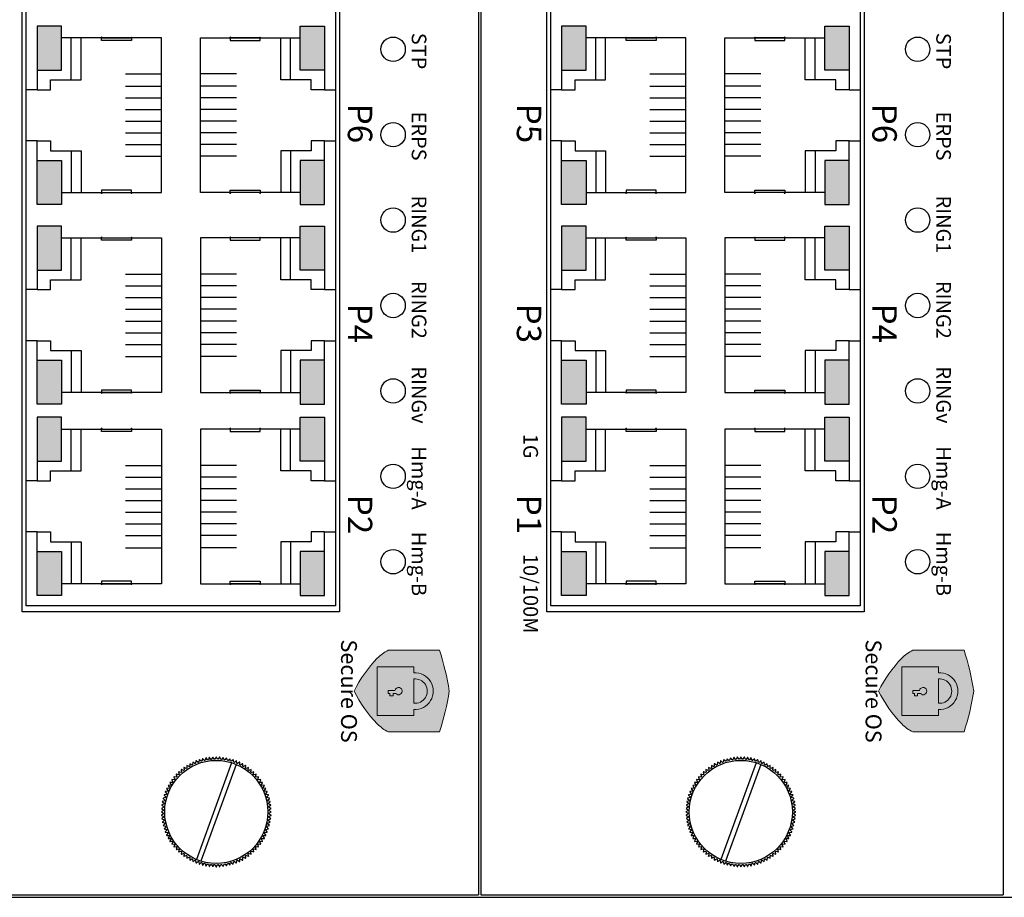
# Model space of a CAD drawing. Extents: x -56 to 1368, y 1264 to 2492.
# Drawn here: x 813 to 893, y 1728 to 1799 of the extents above; entities that cross this region are included whole.
import ezdxf

# ---------------------------------------------------------------- set-up
doc = ezdxf.new("R2010")
doc.units = 0
doc.header["$MEASUREMENT"] = 0
doc.layers.get('0').update_dxf_attribs({"linetype": 'CONTINUOUS'})
doc.layers.add('TEXT', color=7, linetype='CONTINUOUS')
doc.styles.add('YU GOTHIC', font='YuGothB.ttc')
doc.styles.add('굴림', font='gulim.ttc', dxfattribs={"width": 0.8, "height": 2})
doc.styles.add('굴림2', font='gulim.ttc')

# ---------------------------------------------------------------- blocks, each defined once
blk = doc.blocks.new('secure os')
at = {"linetype": 'ByBlock', "lineweight": 0}
h = blk.add_hatch(color=84, dxfattribs=at)
h.dxf.hatch_style = 1
edge = h.paths.add_edge_path()
edge.add_line((-71.515, 957.62), (-71.515, 961.82))
edge.add_arc((-78.242, 941.066), 21.818, 72.0418, 81.09614)
edge.add_arc((-71.488, 941.066), 21.818, 98.90386, 107.9582)
edge.add_line((-78.215, 961.82), (-78.215, 957.62))
edge.add_arc((-74.974, 959.292), 3.647, 207.29485, 225.025)
edge.add_arc((-70.141, 964.38), 10.663, 225.9745, 243.70465)
edge.add_arc((-79.589, 964.38), 10.663, 296.29535, 314.0255)
edge.add_arc((-74.755, 959.292), 3.647, 314.975, 332.70515)
h = blk.add_hatch(color=7, dxfattribs=at)
h.dxf.hatch_style = 1
h.paths.add_polyline_path([(-73.866, 959.713), (-75.863, 959.713, -1.101723)], flags=16)
h.paths.add_polyline_path([(-76.365, 959.713), (-76.865, 959.713), (-76.865, 959.713), (-76.865, 956.713), (-76.865, 956.713), (-72.865, 956.713), (-72.865, 956.713), (-72.865, 959.713), (-72.865, 959.713), (-73.365, 959.713), (-73.365, 959.713, 1.066667)])
h.paths.add_polyline_path([(-74.665, 958.239, 4.383419), (-74.915, 958.167), (-74.915, 957.613), (-74.915, 957.613), (-74.665, 957.613), (-74.665, 957.613), (-74.665, 957.763), (-74.665, 957.763), (-74.465, 957.763), (-74.465, 957.763), (-74.465, 958.013), (-74.465, 958.013), (-74.665, 958.013), (-74.665, 958.013)], flags=16)
at = {"color": 84, "linetype": 'ByBlock', "lineweight": 0}
blk.add_lwpolyline([(-71.515, 957.62), (-71.515, 961.82, 0.039528), (-74.865, 962.62, 0.039528), (-78.215, 961.82), (-78.215, 957.62, 0.077517), (-77.552, 956.713, 0.077517), (-74.865, 954.82, 0.077517), (-72.178, 956.713, 0.077517)], format="xyb", close=True, dxfattribs=at)
at = {"color": 7, "linetype": 'ByBlock', "lineweight": 0}
for points in [[(-76.365, 959.713), (-76.865, 959.713), (-76.865, 956.713), (-72.865, 956.713), (-72.865, 959.713), (-73.365, 959.713, 1.066667)], [(-73.866, 959.713, 1.101723), (-75.863, 959.713)], [(-74.665, 958.239, 4.383419), (-74.915, 958.167), (-74.915, 957.613), (-74.665, 957.613), (-74.665, 957.763), (-74.465, 957.763), (-74.465, 958.013), (-74.665, 958.013)]]:
    blk.add_lwpolyline(points, format="xyb", close=True, dxfattribs=at)
at = {"linetype": 'ByBlock', "lineweight": 0, "insert": (-74.865, 954.235), "char_height": 1.3, "width": 15.36278, "attachment_point": 5, "style": 'YU GOTHIC'}
blk.add_mtext('Secure OS', dxfattribs=at)

msp = doc.modelspace()

# ---------------------------------------------------------------- hatches: boundary and pattern name
for color, points in [(3, [(814.144, 1795.349), (814.144, 1798.949), (816.144, 1798.949), (816.144, 1795.349)]), (3, [(837.714, 1795.349), (837.714, 1798.949), (835.714, 1798.949), (835.714, 1795.349)]), (3, [(857.144, 1795.349), (857.144, 1798.949), (859.144, 1798.949), (859.144, 1795.349)]), (3, [(880.714, 1795.349), (880.714, 1798.949), (878.714, 1798.949), (878.714, 1795.349)]), (2, [(814.144, 1784.349), (814.144, 1787.949), (816.144, 1787.949), (816.144, 1785.309), (816.144, 1784.349)]), (2, [(837.714, 1784.349), (837.714, 1787.949), (835.714, 1787.949), (835.714, 1785.309), (835.714, 1784.349)]), (2, [(857.144, 1784.349), (857.144, 1787.949), (859.144, 1787.949), (859.144, 1785.309), (859.144, 1784.349)]), (2, [(880.714, 1784.349), (880.714, 1787.949), (878.714, 1787.949), (878.714, 1785.309), (878.714, 1784.349)]), (3, [(814.144, 1778.969), (816.144, 1778.969), (816.144, 1778.969), (816.144, 1782.569), (816.144, 1782.569), (814.144, 1782.569), (814.144, 1782.569)]), (3, [(837.714, 1782.569), (835.714, 1782.569), (835.714, 1782.569), (835.714, 1778.969), (835.714, 1778.969), (837.714, 1778.969), (837.714, 1778.969)]), (3, [(857.144, 1778.969), (859.144, 1778.969), (859.144, 1778.969), (859.144, 1782.569), (859.144, 1782.569), (857.144, 1782.569), (857.144, 1782.569)]), (3, [(880.714, 1782.569), (878.714, 1782.569), (878.714, 1782.569), (878.714, 1778.969), (878.714, 1778.969), (880.714, 1778.969), (880.714, 1778.969)]), (2, [(814.144, 1767.969), (816.144, 1767.969), (816.144, 1767.969), (816.144, 1771.569), (816.144, 1771.569), (814.144, 1771.569), (814.144, 1771.569)]), (2, [(837.714, 1771.569), (835.714, 1771.569), (835.714, 1771.569), (835.714, 1767.969), (835.714, 1767.969), (837.714, 1767.969), (837.714, 1767.969)]), (2, [(857.144, 1767.969), (859.144, 1767.969), (859.144, 1767.969), (859.144, 1771.569), (859.144, 1771.569), (857.144, 1771.569), (857.144, 1771.569)]), (2, [(880.714, 1771.569), (878.714, 1771.569), (878.714, 1771.569), (878.714, 1767.969), (878.714, 1767.969), (880.714, 1767.969), (880.714, 1767.969)]), (3, [(814.144, 1763.299), (816.144, 1763.299), (816.144, 1763.299), (816.144, 1766.899), (816.144, 1766.899), (814.144, 1766.899), (814.144, 1766.899)]), (3, [(837.714, 1766.899), (835.714, 1766.899), (835.714, 1766.899), (835.714, 1763.299), (835.714, 1763.299), (837.714, 1763.299), (837.714, 1763.299)]), (3, [(857.144, 1763.299), (859.144, 1763.299), (859.144, 1763.299), (859.144, 1766.899), (859.144, 1766.899), (857.144, 1766.899), (857.144, 1766.899)]), (3, [(880.714, 1766.899), (878.714, 1766.899), (878.714, 1766.899), (878.714, 1763.299), (878.714, 1763.299), (880.714, 1763.299), (880.714, 1763.299)]), (2, [(814.144, 1752.299), (816.144, 1752.299), (816.144, 1752.299), (816.144, 1755.899), (816.144, 1755.899), (814.144, 1755.899), (814.144, 1755.899)]), (2, [(837.714, 1755.899), (835.714, 1755.899), (835.714, 1755.899), (835.714, 1752.299), (835.714, 1752.299), (837.714, 1752.299), (837.714, 1752.299)]), (2, [(857.144, 1752.299), (859.144, 1752.299), (859.144, 1752.299), (859.144, 1755.899), (859.144, 1755.899), (857.144, 1755.899), (857.144, 1755.899)]), (2, [(880.714, 1755.899), (878.714, 1755.899), (878.714, 1755.899), (878.714, 1752.299), (878.714, 1752.299), (880.714, 1752.299), (880.714, 1752.299)])]:
    msp.add_hatch(color=color).paths.add_polyline_path(points)

# ---------------------------------------------------------------- linework, layer by layer
at = {"linetype": 'Continuous'}
for p, q in [((850.529, 1900.359), (850.529, 1727.759)), ((850.529, 1889.659), (850.529, 1738.459)), ((812.929, 1750.959), (812.929, 1815.959)), ((838.929, 1815.959), (838.929, 1750.959)), ((850.329, 1815.354), (850.329, 1727.759)), ((855.929, 1750.959), (855.929, 1815.959)), ((881.929, 1815.959), (881.929, 1750.959)), ((893.329, 1815.354), (893.329, 1727.759)), ((838.929, 1750.959), (812.929, 1750.959)), ((881.929, 1750.959), (855.929, 1750.959)), ((702.329, 1727.559), (1111.829, 1727.559)), ((807.529, 1727.759), (828.829, 1727.759)), ((807.529, 1727.559), (829.029, 1727.559)), ((828.829, 1727.759), (850.329, 1727.759)), ((829.029, 1727.559), (850.529, 1727.559)), ((850.529, 1727.759), (871.829, 1727.759)), ((850.529, 1727.559), (872.029, 1727.559)), ((871.829, 1727.759), (893.329, 1727.759)), ((872.029, 1727.559), (893.529, 1727.559))]:
    msp.add_line(p, q, dxfattribs=at)
for p, q in [((814.144, 1798.949), (814.144, 1793.749)), ((837.714, 1798.949), (837.714, 1793.749)), ((857.144, 1798.949), (857.144, 1793.749)), ((880.714, 1798.949), (880.714, 1793.749)), ((819.379, 1797.989), (816.144, 1797.989)), ((819.479, 1797.989), (821.829, 1797.989)), ((821.829, 1797.989), (819.479, 1797.989)), ((824.329, 1797.989), (821.929, 1797.989)), ((824.329, 1785.309), (824.329, 1797.989)), ((827.529, 1785.309), (827.529, 1797.989)), ((827.529, 1797.989), (829.929, 1797.989)), ((832.379, 1797.989), (830.029, 1797.989)), ((830.029, 1797.989), (832.379, 1797.989)), ((832.479, 1797.989), (835.714, 1797.989)), ((862.379, 1797.989), (859.144, 1797.989)), ((862.479, 1797.989), (864.829, 1797.989)), ((864.829, 1797.989), (862.479, 1797.989)), ((867.329, 1797.989), (864.929, 1797.989)), ((867.329, 1785.309), (867.329, 1797.989)), ((870.529, 1785.309), (870.529, 1797.989)), ((870.529, 1797.989), (872.929, 1797.989)), ((875.379, 1797.989), (873.029, 1797.989)), ((873.029, 1797.989), (875.379, 1797.989)), ((875.479, 1797.989), (878.714, 1797.989)), ((814.144, 1793.749), (813.244, 1793.749)), ((837.714, 1793.749), (838.614, 1793.749)), ((857.144, 1793.749), (856.244, 1793.749)), ((880.714, 1793.749), (881.614, 1793.749)), ((814.144, 1789.549), (813.244, 1789.549)), ((814.144, 1784.349), (814.144, 1789.549)), ((837.714, 1784.349), (837.714, 1789.549)), ((837.714, 1789.549), (838.614, 1789.549)), ((857.144, 1789.549), (856.244, 1789.549)), ((857.144, 1784.349), (857.144, 1789.549)), ((880.714, 1784.349), (880.714, 1789.549)), ((880.714, 1789.549), (881.614, 1789.549)), ((816.144, 1785.309), (819.379, 1785.309)), ((819.479, 1785.309), (821.829, 1785.309)), ((821.929, 1785.309), (824.329, 1785.309)), ((829.929, 1785.309), (827.529, 1785.309)), ((832.379, 1785.309), (830.029, 1785.309)), ((835.714, 1785.309), (832.479, 1785.309)), ((859.144, 1785.309), (862.379, 1785.309)), ((862.479, 1785.309), (864.829, 1785.309)), ((864.929, 1785.309), (867.329, 1785.309)), ((872.929, 1785.309), (870.529, 1785.309)), ((875.379, 1785.309), (873.029, 1785.309)), ((878.714, 1785.309), (875.479, 1785.309)), ((814.144, 1782.569), (814.144, 1777.369)), ((837.714, 1782.569), (837.714, 1777.369)), ((857.144, 1782.569), (857.144, 1777.369)), ((880.714, 1782.569), (880.714, 1777.369)), ((816.144, 1781.609), (819.379, 1781.609)), ((819.479, 1781.609), (821.829, 1781.609)), ((821.929, 1781.609), (824.329, 1781.609)), ((824.329, 1781.609), (824.329, 1768.929)), ((827.529, 1781.609), (827.529, 1768.929)), ((829.929, 1781.609), (827.529, 1781.609)), ((832.379, 1781.609), (830.029, 1781.609)), ((835.714, 1781.609), (832.479, 1781.609)), ((859.144, 1781.609), (862.379, 1781.609)), ((862.479, 1781.609), (864.829, 1781.609)), ((864.929, 1781.609), (867.329, 1781.609)), ((867.329, 1781.609), (867.329, 1768.929)), ((870.529, 1781.609), (870.529, 1768.929)), ((872.929, 1781.609), (870.529, 1781.609)), ((875.379, 1781.609), (873.029, 1781.609)), ((878.714, 1781.609), (875.479, 1781.609)), ((814.144, 1777.369), (813.244, 1777.369)), ((837.714, 1777.369), (838.614, 1777.369)), ((857.144, 1777.369), (856.244, 1777.369)), ((880.714, 1777.369), (881.614, 1777.369)), ((814.144, 1773.169), (813.244, 1773.169)), ((814.144, 1767.969), (814.144, 1773.169)), ((837.714, 1767.969), (837.714, 1773.169)), ((837.714, 1773.169), (838.614, 1773.169)), ((857.144, 1773.169), (856.244, 1773.169)), ((857.144, 1767.969), (857.144, 1773.169)), ((880.714, 1767.969), (880.714, 1773.169)), ((880.714, 1773.169), (881.614, 1773.169)), ((819.379, 1768.929), (816.144, 1768.929)), ((819.479, 1768.929), (821.829, 1768.929)), ((821.829, 1768.929), (819.479, 1768.929)), ((824.329, 1768.929), (821.929, 1768.929)), ((827.529, 1768.929), (829.929, 1768.929)), ((832.379, 1768.929), (830.029, 1768.929)), ((830.029, 1768.929), (832.379, 1768.929)), ((832.479, 1768.929), (835.714, 1768.929)), ((862.379, 1768.929), (859.144, 1768.929)), ((862.479, 1768.929), (864.829, 1768.929)), ((864.829, 1768.929), (862.479, 1768.929)), ((867.329, 1768.929), (864.929, 1768.929)), ((870.529, 1768.929), (872.929, 1768.929)), ((875.379, 1768.929), (873.029, 1768.929)), ((873.029, 1768.929), (875.379, 1768.929)), ((875.479, 1768.929), (878.714, 1768.929)), ((814.144, 1766.899), (814.144, 1761.699)), ((837.714, 1766.899), (837.714, 1761.699)), ((857.144, 1766.899), (857.144, 1761.699)), ((880.714, 1766.899), (880.714, 1761.699)), ((816.144, 1765.939), (819.379, 1765.939)), ((819.479, 1765.939), (821.829, 1765.939)), ((821.929, 1765.939), (824.329, 1765.939)), ((824.329, 1765.939), (824.329, 1753.259)), ((827.529, 1765.939), (827.529, 1753.259)), ((829.929, 1765.939), (827.529, 1765.939)), ((832.379, 1765.939), (830.029, 1765.939)), ((835.714, 1765.939), (832.479, 1765.939)), ((859.144, 1765.939), (862.379, 1765.939)), ((862.479, 1765.939), (864.829, 1765.939)), ((864.929, 1765.939), (867.329, 1765.939)), ((867.329, 1765.939), (867.329, 1753.259)), ((870.529, 1765.939), (870.529, 1753.259)), ((872.929, 1765.939), (870.529, 1765.939)), ((875.379, 1765.939), (873.029, 1765.939)), ((878.714, 1765.939), (875.479, 1765.939)), ((814.144, 1761.699), (813.244, 1761.699)), ((837.714, 1761.699), (838.614, 1761.699)), ((857.144, 1761.699), (856.244, 1761.699)), ((880.714, 1761.699), (881.614, 1761.699)), ((814.144, 1757.499), (813.244, 1757.499)), ((814.144, 1752.299), (814.144, 1757.499)), ((837.714, 1752.299), (837.714, 1757.499)), ((837.714, 1757.499), (838.614, 1757.499)), ((857.144, 1757.499), (856.244, 1757.499)), ((857.144, 1752.299), (857.144, 1757.499)), ((880.714, 1752.299), (880.714, 1757.499)), ((880.714, 1757.499), (881.614, 1757.499)), ((819.379, 1753.259), (816.144, 1753.259)), ((819.479, 1753.259), (821.829, 1753.259)), ((821.829, 1753.259), (819.479, 1753.259)), ((824.329, 1753.259), (821.929, 1753.259)), ((827.529, 1753.259), (829.929, 1753.259)), ((832.379, 1753.259), (830.029, 1753.259)), ((830.029, 1753.259), (832.379, 1753.259)), ((832.479, 1753.259), (835.714, 1753.259)), ((862.379, 1753.259), (859.144, 1753.259)), ((862.479, 1753.259), (864.829, 1753.259)), ((864.829, 1753.259), (862.479, 1753.259)), ((867.329, 1753.259), (864.929, 1753.259)), ((870.529, 1753.259), (872.929, 1753.259)), ((875.379, 1753.259), (873.029, 1753.259)), ((873.029, 1753.259), (875.379, 1753.259)), ((875.479, 1753.259), (878.714, 1753.259)), ((671.129, 1727.559), (1111.829, 1727.559))]:
    msp.add_line(p, q)
for points in [[(838.614, 1815.459), (838.614, 1751.459), (813.244, 1751.459), (813.244, 1815.459)], [(881.614, 1815.459), (881.614, 1751.459), (856.244, 1751.459), (856.244, 1815.459)]]:
    msp.add_lwpolyline(points, close=True)
for points in [[(814.144, 1795.349), (816.144, 1795.349), (816.144, 1798.949), (814.144, 1798.949)], [(837.714, 1795.349), (835.714, 1795.349), (835.714, 1798.949), (837.714, 1798.949)], [(857.144, 1795.349), (859.144, 1795.349), (859.144, 1798.949), (857.144, 1798.949)], [(880.714, 1795.349), (878.714, 1795.349), (878.714, 1798.949), (880.714, 1798.949)], [(814.144, 1793.749), (815.244, 1793.749), (815.244, 1794.549), (816.944, 1794.549), (816.944, 1797.989)], [(816.944, 1794.549), (817.744, 1794.549), (817.744, 1797.989)], [(821.879, 1797.989), (821.879, 1797.789), (819.429, 1797.789), (819.429, 1797.989)], [(829.979, 1797.989), (829.979, 1797.789), (832.429, 1797.789), (832.429, 1797.989)], [(834.914, 1794.549), (834.114, 1794.549), (834.114, 1797.989)], [(837.714, 1793.749), (836.614, 1793.749), (836.614, 1794.549), (834.914, 1794.549), (834.914, 1797.989)], [(857.144, 1793.749), (858.244, 1793.749), (858.244, 1794.549), (859.944, 1794.549), (859.944, 1797.989)], [(859.944, 1794.549), (860.744, 1794.549), (860.744, 1797.989)], [(864.879, 1797.989), (864.879, 1797.789), (862.429, 1797.789), (862.429, 1797.989)], [(872.979, 1797.989), (872.979, 1797.789), (875.429, 1797.789), (875.429, 1797.989)], [(877.914, 1794.549), (877.114, 1794.549), (877.114, 1797.989)], [(880.714, 1793.749), (879.614, 1793.749), (879.614, 1794.549), (877.914, 1794.549), (877.914, 1797.989)], [(821.379, 1795.038), (824.329, 1795.038)], [(830.479, 1795.038), (827.529, 1795.038)], [(864.379, 1795.038), (867.329, 1795.038)], [(873.479, 1795.038), (870.529, 1795.038)], [(821.379, 1794.049), (824.329, 1794.049)], [(830.479, 1794.049), (827.529, 1794.049)], [(864.379, 1794.049), (867.329, 1794.049)], [(873.479, 1794.049), (870.529, 1794.049)], [(821.379, 1793.089), (824.329, 1793.089)], [(830.479, 1793.089), (827.529, 1793.089)], [(864.379, 1793.089), (867.329, 1793.089)], [(873.479, 1793.089), (870.529, 1793.089)], [(821.379, 1792.129), (824.329, 1792.129)], [(830.479, 1792.129), (827.529, 1792.129)], [(864.379, 1792.129), (867.329, 1792.129)], [(873.479, 1792.129), (870.529, 1792.129)], [(821.379, 1791.169), (824.329, 1791.169)], [(830.479, 1791.169), (827.529, 1791.169)], [(864.379, 1791.169), (867.329, 1791.169)], [(873.479, 1791.169), (870.529, 1791.169)], [(821.379, 1790.209), (824.329, 1790.209)], [(830.479, 1790.209), (827.529, 1790.209)], [(864.379, 1790.209), (867.329, 1790.209)], [(873.479, 1790.209), (870.529, 1790.209)], [(814.144, 1789.549), (815.244, 1789.549), (815.244, 1788.749), (816.944, 1788.749), (816.944, 1785.309)], [(837.714, 1789.549), (836.614, 1789.549), (836.614, 1788.749), (834.914, 1788.749), (834.914, 1785.309)], [(857.144, 1789.549), (858.244, 1789.549), (858.244, 1788.749), (859.944, 1788.749), (859.944, 1785.309)], [(880.714, 1789.549), (879.614, 1789.549), (879.614, 1788.749), (877.914, 1788.749), (877.914, 1785.309)], [(816.944, 1788.749), (817.744, 1788.749), (817.744, 1785.309)], [(821.379, 1789.249), (824.329, 1789.249)], [(830.479, 1789.249), (827.529, 1789.249)], [(834.914, 1788.749), (834.114, 1788.749), (834.114, 1785.309)], [(859.944, 1788.749), (860.744, 1788.749), (860.744, 1785.309)], [(864.379, 1789.249), (867.329, 1789.249)], [(873.479, 1789.249), (870.529, 1789.249)], [(877.914, 1788.749), (877.114, 1788.749), (877.114, 1785.309)], [(814.144, 1787.949), (816.144, 1787.949), (816.144, 1784.349), (814.144, 1784.349)], [(821.379, 1788.289), (824.329, 1788.289)], [(830.479, 1788.289), (827.529, 1788.289)], [(837.714, 1787.949), (835.714, 1787.949), (835.714, 1784.349), (837.714, 1784.349)], [(857.144, 1787.949), (859.144, 1787.949), (859.144, 1784.349), (857.144, 1784.349)], [(864.379, 1788.289), (867.329, 1788.289)], [(873.479, 1788.289), (870.529, 1788.289)], [(880.714, 1787.949), (878.714, 1787.949), (878.714, 1784.349), (880.714, 1784.349)], [(821.879, 1785.309), (821.879, 1785.509), (819.429, 1785.509), (819.429, 1785.309)], [(829.979, 1785.309), (829.979, 1785.509), (832.429, 1785.509), (832.429, 1785.309)], [(864.879, 1785.309), (864.879, 1785.509), (862.429, 1785.509), (862.429, 1785.309)], [(872.979, 1785.309), (872.979, 1785.509), (875.429, 1785.509), (875.429, 1785.309)], [(814.144, 1778.969), (816.144, 1778.969), (816.144, 1782.569), (814.144, 1782.569)], [(837.714, 1778.969), (835.714, 1778.969), (835.714, 1782.569), (837.714, 1782.569)], [(857.144, 1778.969), (859.144, 1778.969), (859.144, 1782.569), (857.144, 1782.569)], [(880.714, 1778.969), (878.714, 1778.969), (878.714, 1782.569), (880.714, 1782.569)], [(814.144, 1777.369), (815.244, 1777.369), (815.244, 1778.169), (816.944, 1778.169), (816.944, 1781.609)], [(816.944, 1778.169), (817.744, 1778.169), (817.744, 1781.609)], [(821.879, 1781.609), (821.879, 1781.409), (819.429, 1781.409), (819.429, 1781.609)], [(829.979, 1781.609), (829.979, 1781.409), (832.429, 1781.409), (832.429, 1781.609)], [(834.914, 1778.169), (834.114, 1778.169), (834.114, 1781.609)], [(837.714, 1777.369), (836.614, 1777.369), (836.614, 1778.169), (834.914, 1778.169), (834.914, 1781.609)], [(857.144, 1777.369), (858.244, 1777.369), (858.244, 1778.169), (859.944, 1778.169), (859.944, 1781.609)], [(859.944, 1778.169), (860.744, 1778.169), (860.744, 1781.609)], [(864.879, 1781.609), (864.879, 1781.409), (862.429, 1781.409), (862.429, 1781.609)], [(872.979, 1781.609), (872.979, 1781.409), (875.429, 1781.409), (875.429, 1781.609)], [(877.914, 1778.169), (877.114, 1778.169), (877.114, 1781.609)], [(880.714, 1777.369), (879.614, 1777.369), (879.614, 1778.169), (877.914, 1778.169), (877.914, 1781.609)], [(821.379, 1778.629), (824.329, 1778.629)], [(830.479, 1778.629), (827.529, 1778.629)], [(864.379, 1778.629), (867.329, 1778.629)], [(873.479, 1778.629), (870.529, 1778.629)], [(821.379, 1777.669), (824.329, 1777.669)], [(830.479, 1777.669), (827.529, 1777.669)], [(864.379, 1777.669), (867.329, 1777.669)], [(873.479, 1777.669), (870.529, 1777.669)], [(821.379, 1776.709), (824.329, 1776.709)], [(830.479, 1776.709), (827.529, 1776.709)], [(864.379, 1776.709), (867.329, 1776.709)], [(873.479, 1776.709), (870.529, 1776.709)], [(821.379, 1775.749), (824.329, 1775.749)], [(830.479, 1775.749), (827.529, 1775.749)], [(864.379, 1775.749), (867.329, 1775.749)], [(873.479, 1775.749), (870.529, 1775.749)], [(821.379, 1774.789), (824.329, 1774.789)], [(830.479, 1774.789), (827.529, 1774.789)], [(864.379, 1774.789), (867.329, 1774.789)], [(873.479, 1774.789), (870.529, 1774.789)], [(821.379, 1773.829), (824.329, 1773.829)], [(830.479, 1773.829), (827.529, 1773.829)], [(864.379, 1773.829), (867.329, 1773.829)], [(873.479, 1773.829), (870.529, 1773.829)], [(814.144, 1773.169), (815.244, 1773.169), (815.244, 1772.369), (816.944, 1772.369), (816.944, 1768.929)], [(821.379, 1772.869), (824.329, 1772.869)], [(830.479, 1772.869), (827.529, 1772.869)], [(837.714, 1773.169), (836.614, 1773.169), (836.614, 1772.369), (834.914, 1772.369), (834.914, 1768.929)], [(857.144, 1773.169), (858.244, 1773.169), (858.244, 1772.369), (859.944, 1772.369), (859.944, 1768.929)], [(864.379, 1772.869), (867.329, 1772.869)], [(873.479, 1772.869), (870.529, 1772.869)], [(880.714, 1773.169), (879.614, 1773.169), (879.614, 1772.369), (877.914, 1772.369), (877.914, 1768.929)], [(816.944, 1772.369), (817.744, 1772.369), (817.744, 1768.929)], [(821.379, 1771.88), (824.329, 1771.88)], [(830.479, 1771.88), (827.529, 1771.88)], [(834.914, 1772.369), (834.114, 1772.369), (834.114, 1768.929)], [(859.944, 1772.369), (860.744, 1772.369), (860.744, 1768.929)], [(864.379, 1771.88), (867.329, 1771.88)], [(873.479, 1771.88), (870.529, 1771.88)], [(877.914, 1772.369), (877.114, 1772.369), (877.114, 1768.929)], [(814.144, 1771.569), (816.144, 1771.569), (816.144, 1767.969), (814.144, 1767.969)], [(837.714, 1771.569), (835.714, 1771.569), (835.714, 1767.969), (837.714, 1767.969)], [(857.144, 1771.569), (859.144, 1771.569), (859.144, 1767.969), (857.144, 1767.969)], [(880.714, 1771.569), (878.714, 1771.569), (878.714, 1767.969), (880.714, 1767.969)], [(821.879, 1768.929), (821.879, 1769.129), (819.429, 1769.129), (819.429, 1768.929)], [(829.979, 1768.929), (829.979, 1769.129), (832.429, 1769.129), (832.429, 1768.929)], [(864.879, 1768.929), (864.879, 1769.129), (862.429, 1769.129), (862.429, 1768.929)], [(872.979, 1768.929), (872.979, 1769.129), (875.429, 1769.129), (875.429, 1768.929)], [(814.144, 1763.299), (816.144, 1763.299), (816.144, 1766.899), (814.144, 1766.899)], [(837.714, 1763.299), (835.714, 1763.299), (835.714, 1766.899), (837.714, 1766.899)], [(857.144, 1763.299), (859.144, 1763.299), (859.144, 1766.899), (857.144, 1766.899)], [(880.714, 1763.299), (878.714, 1763.299), (878.714, 1766.899), (880.714, 1766.899)], [(814.144, 1761.699), (815.244, 1761.699), (815.244, 1762.499), (816.944, 1762.499), (816.944, 1765.939)], [(816.944, 1762.499), (817.744, 1762.499), (817.744, 1765.939)], [(821.879, 1765.939), (821.879, 1765.739), (819.429, 1765.739), (819.429, 1765.939)], [(829.979, 1765.939), (829.979, 1765.739), (832.429, 1765.739), (832.429, 1765.939)], [(834.914, 1762.499), (834.114, 1762.499), (834.114, 1765.939)], [(837.714, 1761.699), (836.614, 1761.699), (836.614, 1762.499), (834.914, 1762.499), (834.914, 1765.939)], [(857.144, 1761.699), (858.244, 1761.699), (858.244, 1762.499), (859.944, 1762.499), (859.944, 1765.939)], [(859.944, 1762.499), (860.744, 1762.499), (860.744, 1765.939)], [(864.879, 1765.939), (864.879, 1765.739), (862.429, 1765.739), (862.429, 1765.939)], [(872.979, 1765.939), (872.979, 1765.739), (875.429, 1765.739), (875.429, 1765.939)], [(877.914, 1762.499), (877.114, 1762.499), (877.114, 1765.939)], [(880.714, 1761.699), (879.614, 1761.699), (879.614, 1762.499), (877.914, 1762.499), (877.914, 1765.939)], [(821.379, 1762.959), (824.329, 1762.959)], [(830.479, 1762.959), (827.529, 1762.959)], [(864.379, 1762.959), (867.329, 1762.959)], [(873.479, 1762.959), (870.529, 1762.959)], [(821.379, 1761.999), (824.329, 1761.999)], [(830.479, 1761.999), (827.529, 1761.999)], [(864.379, 1761.999), (867.329, 1761.999)], [(873.479, 1761.999), (870.529, 1761.999)], [(821.379, 1761.039), (824.329, 1761.039)], [(830.479, 1761.039), (827.529, 1761.039)], [(864.379, 1761.039), (867.329, 1761.039)], [(873.479, 1761.039), (870.529, 1761.039)], [(821.379, 1760.079), (824.329, 1760.079)], [(830.479, 1760.079), (827.529, 1760.079)], [(864.379, 1760.079), (867.329, 1760.079)], [(873.479, 1760.079), (870.529, 1760.079)], [(821.379, 1759.119), (824.329, 1759.119)], [(830.479, 1759.119), (827.529, 1759.119)], [(864.379, 1759.119), (867.329, 1759.119)], [(873.479, 1759.119), (870.529, 1759.119)], [(821.379, 1758.159), (824.329, 1758.159)], [(830.479, 1758.159), (827.529, 1758.159)], [(864.379, 1758.159), (867.329, 1758.159)], [(873.479, 1758.159), (870.529, 1758.159)], [(814.144, 1757.499), (815.244, 1757.499), (815.244, 1756.699), (816.944, 1756.699), (816.944, 1753.259)], [(821.379, 1757.199), (824.329, 1757.199)], [(830.479, 1757.199), (827.529, 1757.199)], [(837.714, 1757.499), (836.614, 1757.499), (836.614, 1756.699), (834.914, 1756.699), (834.914, 1753.259)], [(857.144, 1757.499), (858.244, 1757.499), (858.244, 1756.699), (859.944, 1756.699), (859.944, 1753.259)], [(864.379, 1757.199), (867.329, 1757.199)], [(873.479, 1757.199), (870.529, 1757.199)], [(880.714, 1757.499), (879.614, 1757.499), (879.614, 1756.699), (877.914, 1756.699), (877.914, 1753.259)], [(816.944, 1756.699), (817.744, 1756.699), (817.744, 1753.259)], [(834.914, 1756.699), (834.114, 1756.699), (834.114, 1753.259)], [(859.944, 1756.699), (860.744, 1756.699), (860.744, 1753.259)], [(877.914, 1756.699), (877.114, 1756.699), (877.114, 1753.259)], [(814.144, 1755.899), (816.144, 1755.899), (816.144, 1752.299), (814.144, 1752.299)], [(821.379, 1756.21), (824.329, 1756.21)], [(830.479, 1756.21), (827.529, 1756.21)], [(837.714, 1755.899), (835.714, 1755.899), (835.714, 1752.299), (837.714, 1752.299)], [(857.144, 1755.899), (859.144, 1755.899), (859.144, 1752.299), (857.144, 1752.299)], [(864.379, 1756.21), (867.329, 1756.21)], [(873.479, 1756.21), (870.529, 1756.21)], [(880.714, 1755.899), (878.714, 1755.899), (878.714, 1752.299), (880.714, 1752.299)], [(821.879, 1753.259), (821.879, 1753.459), (819.429, 1753.459), (819.429, 1753.259)], [(829.979, 1753.259), (829.979, 1753.459), (832.429, 1753.459), (832.429, 1753.259)], [(864.879, 1753.259), (864.879, 1753.459), (862.429, 1753.459), (862.429, 1753.259)], [(872.979, 1753.259), (872.979, 1753.459), (875.429, 1753.459), (875.429, 1753.259)], [(830.085, 1738.593), (827.198, 1730.662)], [(873.085, 1738.593), (870.198, 1730.662)], [(830.461, 1738.456), (827.574, 1730.525)], [(873.461, 1738.456), (870.574, 1730.525)]]:
    msp.add_lwpolyline(points)
for points in [[(828.257, 1739.017), (828.181, 1738.835, 0.003269), (828.125, 1738.826), (827.996, 1738.976, 0.57735), (827.979, 1738.973), (827.914, 1738.786, 0.003269), (827.858, 1738.773), (827.72, 1738.915, 0.57735), (827.703, 1738.91), (827.65, 1738.72, 0.003269), (827.596, 1738.704), (827.449, 1738.837, 0.57735), (827.432, 1738.831), (827.391, 1738.638, 0.003269), (827.338, 1738.619), (827.183, 1738.741, 0.57735), (827.167, 1738.735), (827.138, 1738.539, 0.003269), (827.086, 1738.517), (826.923, 1738.63, 0.57735), (826.908, 1738.622), (826.891, 1738.425, 0.003269), (826.841, 1738.4), (826.671, 1738.502, 0.57735), (826.656, 1738.494), (826.652, 1738.296, 0.003269), (826.603, 1738.267), (826.428, 1738.359, 0.57735), (826.414, 1738.349), (826.422, 1738.152, 0.003269), (826.375, 1738.12), (826.194, 1738.2, 0.57735), (826.18, 1738.19), (826.201, 1737.994, 0.003269), (826.156, 1737.959), (825.971, 1738.028, 0.57735), (825.957, 1738.017), (825.99, 1737.822, 0.003269), (825.948, 1737.784), (825.759, 1737.842, 0.57735), (825.746, 1737.83), (825.791, 1737.637, 0.003269), (825.751, 1737.597), (825.559, 1737.642, 0.57735), (825.547, 1737.63), (825.604, 1737.44, 0.003269), (825.567, 1737.398), (825.371, 1737.431, 0.57735), (825.36, 1737.417), (825.429, 1737.232, 0.003269), (825.395, 1737.187), (825.198, 1737.208, 0.57735), (825.188, 1737.194), (825.268, 1737.013, 0.003269), (825.236, 1736.966), (825.039, 1736.975, 0.57735), (825.029, 1736.96), (825.121, 1736.785, 0.003269), (825.092, 1736.736), (824.895, 1736.732, 0.57735), (824.886, 1736.717), (824.989, 1736.548, 0.003269), (824.963, 1736.497), (824.766, 1736.481, 0.57735), (824.758, 1736.465), (824.871, 1736.302, 0.003269), (824.849, 1736.251), (824.653, 1736.222, 0.57735), (824.647, 1736.206), (824.77, 1736.05, 0.003269), (824.751, 1735.997), (824.557, 1735.956, 0.57735), (824.552, 1735.94), (824.684, 1735.793, 0.003269), (824.668, 1735.738), (824.478, 1735.685, 0.57735), (824.473, 1735.668), (824.615, 1735.53, 0.003269), (824.602, 1735.475), (824.416, 1735.41, 0.57735), (824.412, 1735.393), (824.562, 1735.263, 0.003269), (824.553, 1735.207), (824.371, 1735.131, 0.57735), (824.369, 1735.114), (824.526, 1734.994, 0.003269), (824.521, 1734.938), (824.344, 1734.85, 0.57735), (824.343, 1734.832), (824.507, 1734.723, 0.003269), (824.506, 1734.666), (824.334, 1734.568, 0.57735), (824.334, 1734.55), (824.506, 1734.451, 0.003269), (824.507, 1734.395), (824.343, 1734.285, 0.57735), (824.344, 1734.268), (824.521, 1734.18, 0.003269), (824.526, 1734.124), (824.369, 1734.004, 0.57735), (824.371, 1733.987), (824.553, 1733.91, 0.003269), (824.562, 1733.854), (824.412, 1733.725, 0.57735), (824.416, 1733.708), (824.602, 1733.643, 0.003269), (824.615, 1733.588), (824.473, 1733.449, 0.57735), (824.478, 1733.433), (824.668, 1733.379, 0.003269), (824.684, 1733.325), (824.552, 1733.178, 0.57735), (824.557, 1733.162), (824.751, 1733.12, 0.003269), (824.77, 1733.067), (824.647, 1732.912, 0.57735), (824.653, 1732.896), (824.849, 1732.867, 0.003269), (824.871, 1732.815), (824.758, 1732.653, 0.57735), (824.766, 1732.637), (824.963, 1732.621, 0.003269), (824.989, 1732.57), (824.886, 1732.401, 0.57735), (824.895, 1732.386), (825.092, 1732.382, 0.003269), (825.121, 1732.333), (825.029, 1732.158, 0.57735), (825.039, 1732.143), (825.236, 1732.151, 0.003269), (825.268, 1732.105), (825.188, 1731.924, 0.57735), (825.198, 1731.91), (825.395, 1731.93, 0.003269), (825.429, 1731.886), (825.36, 1731.7, 0.57735), (825.371, 1731.687), (825.567, 1731.72, 0.003269), (825.604, 1731.678), (825.547, 1731.488, 0.57735), (825.559, 1731.476), (825.751, 1731.521, 0.003269), (825.791, 1731.481), (825.746, 1731.288, 0.57735), (825.759, 1731.276), (825.948, 1731.333, 0.003269), (825.99, 1731.296), (825.957, 1731.101, 0.57735), (825.971, 1731.09), (826.156, 1731.159, 0.003269), (826.201, 1731.124), (826.18, 1730.927, 0.57735), (826.194, 1730.917), (826.375, 1730.998, 0.003269), (826.422, 1730.966), (826.414, 1730.768, 0.57735), (826.428, 1730.759), (826.603, 1730.851, 0.003269), (826.652, 1730.822), (826.656, 1730.624, 0.57735), (826.671, 1730.616), (826.841, 1730.718, 0.003269), (826.891, 1730.693), (826.908, 1730.495, 0.57735), (826.923, 1730.488), (827.086, 1730.601, 0.003269), (827.138, 1730.578), (827.167, 1730.383, 0.57735), (827.183, 1730.376), (827.338, 1730.499, 0.003269), (827.391, 1730.48), (827.432, 1730.287, 0.57735), (827.449, 1730.281), (827.596, 1730.414, 0.003269), (827.65, 1730.398), (827.703, 1730.207, 0.57735), (827.72, 1730.203), (827.858, 1730.344, 0.003269), (827.914, 1730.332), (827.979, 1730.145, 0.57735), (827.996, 1730.142), (828.125, 1730.292, 0.003269), (828.181, 1730.283), (828.257, 1730.1, 0.57735), (828.275, 1730.098), (828.394, 1730.256, 0.003269), (828.451, 1730.25), (828.538, 1730.073, 0.57735), (828.556, 1730.072), (828.665, 1730.237, 0.003269), (828.722, 1730.235), (828.821, 1730.064, 0.57735), (828.838, 1730.064), (828.937, 1730.235, 0.003269), (828.993, 1730.237), (829.103, 1730.072, 0.57735), (829.12, 1730.073), (829.208, 1730.25, 0.003269), (829.265, 1730.256), (829.384, 1730.098, 0.57735), (829.401, 1730.1), (829.478, 1730.283, 0.003269), (829.534, 1730.292), (829.663, 1730.142, 0.57735), (829.68, 1730.145), (829.745, 1730.332, 0.003269), (829.8, 1730.344), (829.939, 1730.203, 0.57735), (829.956, 1730.207), (830.009, 1730.398, 0.003269), (830.063, 1730.414), (830.21, 1730.281, 0.57735), (830.227, 1730.287), (830.268, 1730.48, 0.003269), (830.321, 1730.499), (830.476, 1730.376, 0.57735), (830.492, 1730.383), (830.521, 1730.578, 0.003269), (830.573, 1730.601), (830.735, 1730.488, 0.57735), (830.751, 1730.495), (830.768, 1730.693, 0.003269), (830.818, 1730.718), (830.987, 1730.616, 0.57735), (831.002, 1730.624), (831.007, 1730.822, 0.003269), (831.055, 1730.851), (831.231, 1730.759, 0.57735), (831.245, 1730.768), (831.237, 1730.966, 0.003269), (831.284, 1730.998), (831.464, 1730.917, 0.57735), (831.478, 1730.927), (831.458, 1731.124, 0.003269), (831.502, 1731.159), (831.688, 1731.09, 0.57735), (831.701, 1731.101), (831.668, 1731.296, 0.003269), (831.711, 1731.333), (831.9, 1731.276, 0.57735), (831.913, 1731.288), (831.868, 1731.481, 0.003269), (831.908, 1731.521), (832.1, 1731.476, 0.57735), (832.112, 1731.488), (832.055, 1731.678, 0.003269), (832.092, 1731.72), (832.287, 1731.687, 0.57735), (832.298, 1731.7), (832.229, 1731.886, 0.003269), (832.264, 1731.93), (832.461, 1731.91, 0.57735), (832.471, 1731.924), (832.391, 1732.105, 0.003269), (832.422, 1732.151), (832.62, 1732.143, 0.57735), (832.629, 1732.158), (832.538, 1732.333, 0.003269), (832.566, 1732.382), (832.764, 1732.386, 0.57735), (832.773, 1732.401), (832.67, 1732.57, 0.003269), (832.696, 1732.621), (832.893, 1732.637, 0.57735), (832.9, 1732.653), (832.787, 1732.815, 0.003269), (832.81, 1732.867), (833.006, 1732.896, 0.57735), (833.012, 1732.912), (832.889, 1733.067, 0.003269), (832.908, 1733.12), (833.102, 1733.162, 0.57735), (833.107, 1733.178), (832.975, 1733.325, 0.003269), (832.99, 1733.379), (833.181, 1733.433, 0.57735), (833.185, 1733.449), (833.044, 1733.588, 0.003269), (833.056, 1733.643), (833.243, 1733.708, 0.57735), (833.246, 1733.725), (833.097, 1733.854, 0.003269), (833.105, 1733.91), (833.288, 1733.987, 0.57735), (833.29, 1734.004), (833.132, 1734.124, 0.003269), (833.138, 1734.18), (833.315, 1734.268, 0.57735), (833.316, 1734.285), (833.151, 1734.395, 0.003269), (833.153, 1734.451), (833.324, 1734.55, 0.57735), (833.324, 1734.568), (833.153, 1734.666, 0.003269), (833.151, 1734.723), (833.316, 1734.832, 0.57735), (833.315, 1734.85), (833.138, 1734.938, 0.003269), (833.132, 1734.994), (833.29, 1735.114, 0.57735), (833.288, 1735.131), (833.105, 1735.207, 0.003269), (833.097, 1735.263), (833.246, 1735.393, 0.57735), (833.243, 1735.41), (833.056, 1735.475, 0.003269), (833.044, 1735.53), (833.185, 1735.668, 0.57735), (833.181, 1735.685), (832.99, 1735.738, 0.003269), (832.975, 1735.793), (833.107, 1735.94, 0.57735), (833.102, 1735.956), (832.908, 1735.997, 0.003269), (832.889, 1736.05), (833.012, 1736.206, 0.57735), (833.006, 1736.222), (832.81, 1736.251, 0.003269), (832.787, 1736.302), (832.9, 1736.465, 0.57735), (832.893, 1736.481), (832.696, 1736.497, 0.003269), (832.67, 1736.548), (832.773, 1736.717, 0.57735), (832.764, 1736.732), (832.566, 1736.736, 0.003269), (832.538, 1736.785), (832.629, 1736.96, 0.57735), (832.62, 1736.975), (832.422, 1736.966, 0.003269), (832.391, 1737.013), (832.471, 1737.194, 0.57735), (832.461, 1737.208), (832.264, 1737.187, 0.003269), (832.229, 1737.232), (832.298, 1737.417, 0.57735), (832.287, 1737.431), (832.092, 1737.398, 0.003269), (832.055, 1737.44), (832.112, 1737.63, 0.57735), (832.1, 1737.642), (831.908, 1737.597, 0.003269), (831.868, 1737.637), (831.913, 1737.83, 0.57735), (831.9, 1737.842), (831.711, 1737.784, 0.003269), (831.668, 1737.822), (831.701, 1738.017, 0.57735), (831.688, 1738.028), (831.502, 1737.959, 0.003269), (831.458, 1737.994), (831.478, 1738.19, 0.57735), (831.464, 1738.2), (831.284, 1738.12, 0.003269), (831.237, 1738.152), (831.245, 1738.349, 0.57735), (831.231, 1738.359), (831.055, 1738.267, 0.003269), (831.007, 1738.296), (831.002, 1738.494, 0.57735), (830.987, 1738.502), (830.818, 1738.4, 0.003269), (830.768, 1738.425), (830.751, 1738.622, 0.57735), (830.735, 1738.63), (830.573, 1738.517, 0.003269), (830.521, 1738.539), (830.492, 1738.735, 0.57735), (830.476, 1738.741), (830.321, 1738.619, 0.003269), (830.268, 1738.638), (830.227, 1738.831, 0.57735), (830.21, 1738.837), (830.063, 1738.704, 0.003269), (830.009, 1738.72), (829.956, 1738.91, 0.57735), (829.939, 1738.915), (829.8, 1738.773, 0.003269), (829.745, 1738.786), (829.68, 1738.973, 0.57735), (829.663, 1738.976), (829.534, 1738.826, 0.003269), (829.478, 1738.835), (829.401, 1739.017, 0.57735), (829.384, 1739.02), (829.265, 1738.862, 0.003269), (829.208, 1738.867), (829.12, 1739.044, 0.57735), (829.103, 1739.046), (828.993, 1738.881, 0.003269), (828.937, 1738.883), (828.838, 1739.054, 0.57735), (828.821, 1739.054), (828.722, 1738.883, 0.003269), (828.665, 1738.881), (828.556, 1739.046, 0.57735), (828.538, 1739.044), (828.451, 1738.867, 0.003269), (828.394, 1738.862), (828.275, 1739.02, 0.57735)], [(871.257, 1739.017), (871.181, 1738.835, 0.003269), (871.125, 1738.826), (870.996, 1738.976, 0.57735), (870.979, 1738.973), (870.914, 1738.786, 0.003269), (870.858, 1738.773), (870.72, 1738.915, 0.57735), (870.703, 1738.91), (870.65, 1738.72, 0.003269), (870.596, 1738.704), (870.449, 1738.837, 0.57735), (870.432, 1738.831), (870.391, 1738.638, 0.003269), (870.338, 1738.619), (870.183, 1738.741, 0.57735), (870.167, 1738.735), (870.138, 1738.539, 0.003269), (870.086, 1738.517), (869.923, 1738.63, 0.57735), (869.908, 1738.622), (869.891, 1738.425, 0.003269), (869.841, 1738.4), (869.671, 1738.502, 0.57735), (869.656, 1738.494), (869.652, 1738.296, 0.003269), (869.603, 1738.267), (869.428, 1738.359, 0.57735), (869.414, 1738.349), (869.422, 1738.152, 0.003269), (869.375, 1738.12), (869.194, 1738.2, 0.57735), (869.18, 1738.19), (869.201, 1737.994, 0.003269), (869.156, 1737.959), (868.971, 1738.028, 0.57735), (868.957, 1738.017), (868.99, 1737.822, 0.003269), (868.948, 1737.784), (868.759, 1737.842, 0.57735), (868.746, 1737.83), (868.791, 1737.637, 0.003269), (868.751, 1737.597), (868.559, 1737.642, 0.57735), (868.547, 1737.63), (868.604, 1737.44, 0.003269), (868.567, 1737.398), (868.371, 1737.431, 0.57735), (868.36, 1737.417), (868.429, 1737.232, 0.003269), (868.395, 1737.187), (868.198, 1737.208, 0.57735), (868.188, 1737.194), (868.268, 1737.013, 0.003269), (868.236, 1736.966), (868.039, 1736.975, 0.57735), (868.029, 1736.96), (868.121, 1736.785, 0.003269), (868.092, 1736.736), (867.895, 1736.732, 0.57735), (867.886, 1736.717), (867.989, 1736.548, 0.003269), (867.963, 1736.497), (867.766, 1736.481, 0.57735), (867.758, 1736.465), (867.871, 1736.302, 0.003269), (867.849, 1736.251), (867.653, 1736.222, 0.57735), (867.647, 1736.206), (867.77, 1736.05, 0.003269), (867.751, 1735.997), (867.557, 1735.956, 0.57735), (867.552, 1735.94), (867.684, 1735.793, 0.003269), (867.668, 1735.738), (867.478, 1735.685, 0.57735), (867.473, 1735.668), (867.615, 1735.53, 0.003269), (867.602, 1735.475), (867.416, 1735.41, 0.57735), (867.412, 1735.393), (867.562, 1735.263, 0.003269), (867.553, 1735.207), (867.371, 1735.131, 0.57735), (867.369, 1735.114), (867.526, 1734.994, 0.003269), (867.521, 1734.938), (867.344, 1734.85, 0.57735), (867.343, 1734.832), (867.507, 1734.723, 0.003269), (867.506, 1734.666), (867.334, 1734.568, 0.57735), (867.334, 1734.55), (867.506, 1734.451, 0.003269), (867.507, 1734.395), (867.343, 1734.285, 0.57735), (867.344, 1734.268), (867.521, 1734.18, 0.003269), (867.526, 1734.124), (867.369, 1734.004, 0.57735), (867.371, 1733.987), (867.553, 1733.91, 0.003269), (867.562, 1733.854), (867.412, 1733.725, 0.57735), (867.416, 1733.708), (867.602, 1733.643, 0.003269), (867.615, 1733.588), (867.473, 1733.449, 0.57735), (867.478, 1733.433), (867.668, 1733.379, 0.003269), (867.684, 1733.325), (867.552, 1733.178, 0.57735), (867.557, 1733.162), (867.751, 1733.12, 0.003269), (867.77, 1733.067), (867.647, 1732.912, 0.57735), (867.653, 1732.896), (867.849, 1732.867, 0.003269), (867.871, 1732.815), (867.758, 1732.653, 0.57735), (867.766, 1732.637), (867.963, 1732.621, 0.003269), (867.989, 1732.57), (867.886, 1732.401, 0.57735), (867.895, 1732.386), (868.092, 1732.382, 0.003269), (868.121, 1732.333), (868.029, 1732.158, 0.57735), (868.039, 1732.143), (868.236, 1732.151, 0.003269), (868.268, 1732.105), (868.188, 1731.924, 0.57735), (868.198, 1731.91), (868.395, 1731.93, 0.003269), (868.429, 1731.886), (868.36, 1731.7, 0.57735), (868.371, 1731.687), (868.567, 1731.72, 0.003269), (868.604, 1731.678), (868.547, 1731.488, 0.57735), (868.559, 1731.476), (868.751, 1731.521, 0.003269), (868.791, 1731.481), (868.746, 1731.288, 0.57735), (868.759, 1731.276), (868.948, 1731.333, 0.003269), (868.99, 1731.296), (868.957, 1731.101, 0.57735), (868.971, 1731.09), (869.156, 1731.159, 0.003269), (869.201, 1731.124), (869.18, 1730.927, 0.57735), (869.194, 1730.917), (869.375, 1730.998, 0.003269), (869.422, 1730.966), (869.414, 1730.768, 0.57735), (869.428, 1730.759), (869.603, 1730.851, 0.003269), (869.652, 1730.822), (869.656, 1730.624, 0.57735), (869.671, 1730.616), (869.841, 1730.718, 0.003269), (869.891, 1730.693), (869.908, 1730.495, 0.57735), (869.923, 1730.488), (870.086, 1730.601, 0.003269), (870.138, 1730.578), (870.167, 1730.383, 0.57735), (870.183, 1730.376), (870.338, 1730.499, 0.003269), (870.391, 1730.48), (870.432, 1730.287, 0.57735), (870.449, 1730.281), (870.596, 1730.414, 0.003269), (870.65, 1730.398), (870.703, 1730.207, 0.57735), (870.72, 1730.203), (870.858, 1730.344, 0.003269), (870.914, 1730.332), (870.979, 1730.145, 0.57735), (870.996, 1730.142), (871.125, 1730.292, 0.003269), (871.181, 1730.283), (871.257, 1730.1, 0.57735), (871.275, 1730.098), (871.394, 1730.256, 0.003269), (871.451, 1730.25), (871.538, 1730.073, 0.57735), (871.556, 1730.072), (871.665, 1730.237, 0.003269), (871.722, 1730.235), (871.821, 1730.064, 0.57735), (871.838, 1730.064), (871.937, 1730.235, 0.003269), (871.993, 1730.237), (872.103, 1730.072, 0.57735), (872.12, 1730.073), (872.208, 1730.25, 0.003269), (872.265, 1730.256), (872.384, 1730.098, 0.57735), (872.401, 1730.1), (872.478, 1730.283, 0.003269), (872.534, 1730.292), (872.663, 1730.142, 0.57735), (872.68, 1730.145), (872.745, 1730.332, 0.003269), (872.8, 1730.344), (872.939, 1730.203, 0.57735), (872.956, 1730.207), (873.009, 1730.398, 0.003269), (873.063, 1730.414), (873.21, 1730.281, 0.57735), (873.227, 1730.287), (873.268, 1730.48, 0.003269), (873.321, 1730.499), (873.476, 1730.376, 0.57735), (873.492, 1730.383), (873.521, 1730.578, 0.003269), (873.573, 1730.601), (873.735, 1730.488, 0.57735), (873.751, 1730.495), (873.768, 1730.693, 0.003269), (873.818, 1730.718), (873.987, 1730.616, 0.57735), (874.002, 1730.624), (874.007, 1730.822, 0.003269), (874.055, 1730.851), (874.231, 1730.759, 0.57735), (874.245, 1730.768), (874.237, 1730.966, 0.003269), (874.284, 1730.998), (874.464, 1730.917, 0.57735), (874.478, 1730.927), (874.458, 1731.124, 0.003269), (874.502, 1731.159), (874.688, 1731.09, 0.57735), (874.701, 1731.101), (874.668, 1731.296, 0.003269), (874.711, 1731.333), (874.9, 1731.276, 0.57735), (874.913, 1731.288), (874.868, 1731.481, 0.003269), (874.908, 1731.521), (875.1, 1731.476, 0.57735), (875.112, 1731.488), (875.055, 1731.678, 0.003269), (875.092, 1731.72), (875.287, 1731.687, 0.57735), (875.298, 1731.7), (875.229, 1731.886, 0.003269), (875.264, 1731.93), (875.461, 1731.91, 0.57735), (875.471, 1731.924), (875.391, 1732.105, 0.003269), (875.422, 1732.151), (875.62, 1732.143, 0.57735), (875.629, 1732.158), (875.538, 1732.333, 0.003269), (875.566, 1732.382), (875.764, 1732.386, 0.57735), (875.773, 1732.401), (875.67, 1732.57, 0.003269), (875.696, 1732.621), (875.893, 1732.637, 0.57735), (875.9, 1732.653), (875.787, 1732.815, 0.003269), (875.81, 1732.867), (876.006, 1732.896, 0.57735), (876.012, 1732.912), (875.889, 1733.067, 0.003269), (875.908, 1733.12), (876.102, 1733.162, 0.57735), (876.107, 1733.178), (875.975, 1733.325, 0.003269), (875.99, 1733.379), (876.181, 1733.433, 0.57735), (876.185, 1733.449), (876.044, 1733.588, 0.003269), (876.056, 1733.643), (876.243, 1733.708, 0.57735), (876.246, 1733.725), (876.097, 1733.854, 0.003269), (876.105, 1733.91), (876.288, 1733.987, 0.57735), (876.29, 1734.004), (876.132, 1734.124, 0.003269), (876.138, 1734.18), (876.315, 1734.268, 0.57735), (876.316, 1734.285), (876.151, 1734.395, 0.003269), (876.153, 1734.451), (876.324, 1734.55, 0.57735), (876.324, 1734.568), (876.153, 1734.666, 0.003269), (876.151, 1734.723), (876.316, 1734.832, 0.57735), (876.315, 1734.85), (876.138, 1734.938, 0.003269), (876.132, 1734.994), (876.29, 1735.114, 0.57735), (876.288, 1735.131), (876.105, 1735.207, 0.003269), (876.097, 1735.263), (876.246, 1735.393, 0.57735), (876.243, 1735.41), (876.056, 1735.475, 0.003269), (876.044, 1735.53), (876.185, 1735.668, 0.57735), (876.181, 1735.685), (875.99, 1735.738, 0.003269), (875.975, 1735.793), (876.107, 1735.94, 0.57735), (876.102, 1735.956), (875.908, 1735.997, 0.003269), (875.889, 1736.05), (876.012, 1736.206, 0.57735), (876.006, 1736.222), (875.81, 1736.251, 0.003269), (875.787, 1736.302), (875.9, 1736.465, 0.57735), (875.893, 1736.481), (875.696, 1736.497, 0.003269), (875.67, 1736.548), (875.773, 1736.717, 0.57735), (875.764, 1736.732), (875.566, 1736.736, 0.003269), (875.538, 1736.785), (875.629, 1736.96, 0.57735), (875.62, 1736.975), (875.422, 1736.966, 0.003269), (875.391, 1737.013), (875.471, 1737.194, 0.57735), (875.461, 1737.208), (875.264, 1737.187, 0.003269), (875.229, 1737.232), (875.298, 1737.417, 0.57735), (875.287, 1737.431), (875.092, 1737.398, 0.003269), (875.055, 1737.44), (875.112, 1737.63, 0.57735), (875.1, 1737.642), (874.908, 1737.597, 0.003269), (874.868, 1737.637), (874.913, 1737.83, 0.57735), (874.9, 1737.842), (874.711, 1737.784, 0.003269), (874.668, 1737.822), (874.701, 1738.017, 0.57735), (874.688, 1738.028), (874.502, 1737.959, 0.003269), (874.458, 1737.994), (874.478, 1738.19, 0.57735), (874.464, 1738.2), (874.284, 1738.12, 0.003269), (874.237, 1738.152), (874.245, 1738.349, 0.57735), (874.231, 1738.359), (874.055, 1738.267, 0.003269), (874.007, 1738.296), (874.002, 1738.494, 0.57735), (873.987, 1738.502), (873.818, 1738.4, 0.003269), (873.768, 1738.425), (873.751, 1738.622, 0.57735), (873.735, 1738.63), (873.573, 1738.517, 0.003269), (873.521, 1738.539), (873.492, 1738.735, 0.57735), (873.476, 1738.741), (873.321, 1738.619, 0.003269), (873.268, 1738.638), (873.227, 1738.831, 0.57735), (873.21, 1738.837), (873.063, 1738.704, 0.003269), (873.009, 1738.72), (872.956, 1738.91, 0.57735), (872.939, 1738.915), (872.8, 1738.773, 0.003269), (872.745, 1738.786), (872.68, 1738.973, 0.57735), (872.663, 1738.976), (872.534, 1738.826, 0.003269), (872.478, 1738.835), (872.401, 1739.017, 0.57735), (872.384, 1739.02), (872.265, 1738.862, 0.003269), (872.208, 1738.867), (872.12, 1739.044, 0.57735), (872.103, 1739.046), (871.993, 1738.881, 0.003269), (871.937, 1738.883), (871.838, 1739.054, 0.57735), (871.821, 1739.054), (871.722, 1738.883, 0.003269), (871.665, 1738.881), (871.556, 1739.046, 0.57735), (871.538, 1739.044), (871.451, 1738.867, 0.003269), (871.394, 1738.862), (871.275, 1739.02, 0.57735)]]:
    msp.add_lwpolyline(points, format="xyb", close=True)
for centre in [(843.329, 1797.059), (886.329, 1797.059), (843.329, 1790.059), (886.329, 1790.059), (843.329, 1783.059), (886.329, 1783.059), (843.329, 1776.059), (886.329, 1776.059), (843.329, 1769.059), (886.329, 1769.059), (843.329, 1762.059), (886.329, 1762.059), (843.329, 1755.059), (886.329, 1755.059)]:
    msp.add_circle(centre, 1, dxfattribs=at)
for centre in [(828.829, 1734.559), (871.829, 1734.559)]:
    msp.add_circle(centre, 4.225)
for centre, start, end in [((819.429, 1797.989), 0, 180), ((821.879, 1797.989), 0, 180), ((829.979, 1797.989), 0, 180), ((832.429, 1797.989), 0, 180), ((862.429, 1797.989), 0, 180), ((864.879, 1797.989), 0, 180), ((872.979, 1797.989), 0, 180), ((875.429, 1797.989), 0, 180), ((819.429, 1785.309), 180, 0), ((821.879, 1785.309), 180, 0), ((829.979, 1785.309), 180, 0), ((832.429, 1785.309), 180, 0), ((862.429, 1785.309), 180, 0), ((864.879, 1785.309), 180, 0), ((872.979, 1785.309), 180, 0), ((875.429, 1785.309), 180, 0), ((819.429, 1781.609), 0, 180), ((821.879, 1781.609), 0, 180), ((829.979, 1781.609), 0, 180), ((832.429, 1781.609), 0, 180), ((862.429, 1781.609), 0, 180), ((864.879, 1781.609), 0, 180), ((872.979, 1781.609), 0, 180), ((875.429, 1781.609), 0, 180), ((819.429, 1768.929), 180, 0), ((821.879, 1768.929), 180, 0), ((829.979, 1768.929), 180, 0), ((832.429, 1768.929), 180, 0), ((862.429, 1768.929), 180, 0), ((864.879, 1768.929), 180, 0), ((872.979, 1768.929), 180, 0), ((875.429, 1768.929), 180, 0), ((819.429, 1765.939), 0, 180), ((821.879, 1765.939), 0, 180), ((829.979, 1765.939), 0, 180), ((832.429, 1765.939), 0, 180), ((862.429, 1765.939), 0, 180), ((864.879, 1765.939), 0, 180), ((872.979, 1765.939), 0, 180), ((875.429, 1765.939), 0, 180), ((819.429, 1753.259), 180, 0), ((821.879, 1753.259), 180, 0), ((829.979, 1753.259), 180, 0), ((832.429, 1753.259), 180, 0), ((862.429, 1753.259), 180, 0), ((864.879, 1753.259), 180, 0), ((872.979, 1753.259), 180, 0), ((875.429, 1753.259), 180, 0)]:
    msp.add_arc(centre, 0.05, start, end)

# ---------------------------------------------------------------- block references
at = {"linetype": 'ByBlock', "lineweight": 0, "rotation": 270}
for p in [(-114.691, 1669.594), (-71.691, 1669.594)]:
    msp.add_blockref('secure os', p, dxfattribs=at)

# ---------------------------------------------------------------- texts
at = {"layer": 'TEXT', "char_height": 1.2, "attachment_point": 1, "rotation": 270, "style": '굴림2'}
for s, insert, width in [('STP', (846.054, 1798.409), 5.59635), ('STP', (889.054, 1798.409), 5.59635), ('ERPS', (846.054, 1791.955), 5.59635), ('ERPS', (889.054, 1791.955), 5.59635), ('RING1', (846.054, 1785.072), 5.59635), ('RING1', (889.054, 1785.072), 5.59635), ('RING2', (846.054, 1778.072), 5.59635), ('RING2', (889.054, 1778.072), 5.59635), ('RINGv', (846.054, 1771.072), 5.59635), ('RINGv', (889.054, 1771.072), 5.59635), ('1G', (855.205, 1765.548), 2.74221), ('Hmg-A', (846.054, 1764.521), 5.59635), ('Hmg-A', (889.054, 1764.521), 5.59635), ('Hmg-B', (846.054, 1757.521), 5.59635), ('Hmg-B', (889.054, 1757.521), 5.59635), ('10/100M', (855.205, 1755.702), 2.74221)]:
    msp.add_mtext(s, dxfattribs=dict(at, insert=insert, width=width))
at = {"layer": 'TEXT', "color": 2, "char_height": 2, "width": 9.32725, "attachment_point": 1, "rotation": 270, "style": '굴림'}
for s, insert in [('P6', (841.617, 1792.603)), ('P5', (855.47, 1792.603)), ('P6', (884.617, 1792.603)), ('P4', (841.617, 1776.223)), ('P3', (855.47, 1776.223)), ('P4', (884.617, 1776.223)), ('P2', (841.617, 1760.553)), ('P1', (855.47, 1760.553)), ('P2', (884.617, 1760.553))]:
    msp.add_mtext(s, dxfattribs=dict(at, insert=insert))

doc.saveas('drawing.dxf')
